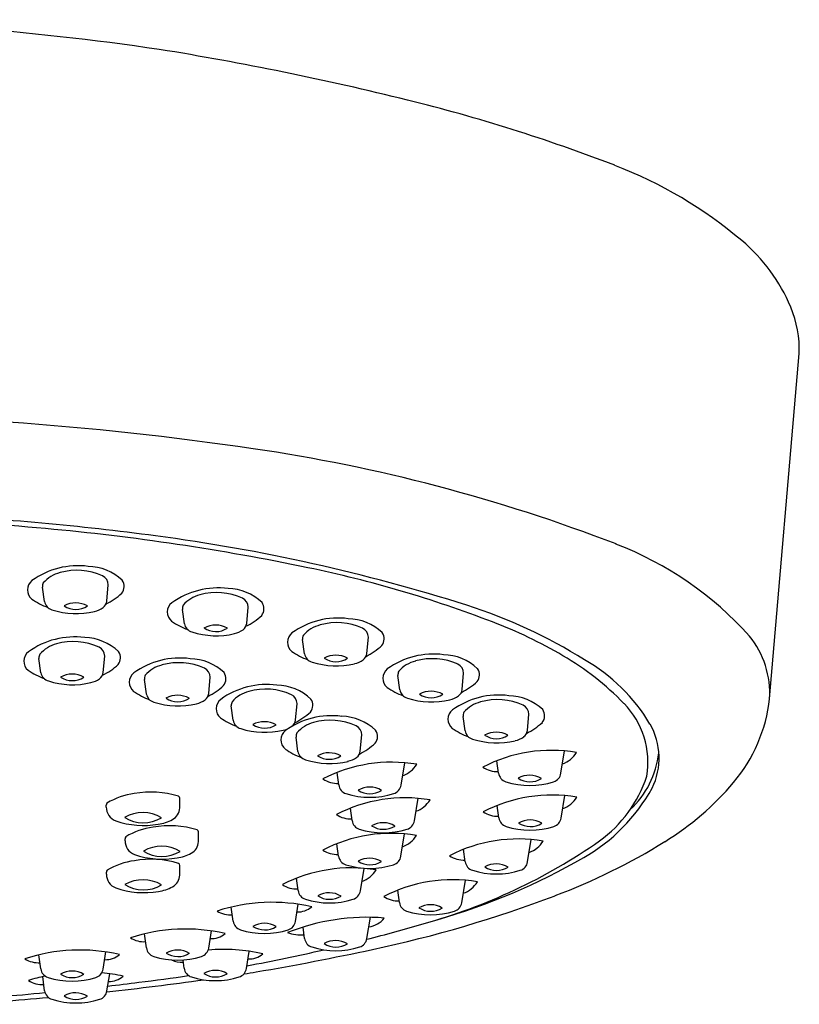
# Model space of a CAD drawing. Units: inches. Extents: x 739.1 to 754.4, y 76.5 to 107.2.
# Drawn here: x 750.5 to 752, y 105.3 to 107.2 of the extents above; entities that cross this region are included whole.
import ezdxf

# ---------------------------------------------------------------- set-up
doc = ezdxf.new("R2010")
doc.units = ezdxf.units.IN
doc.header["$LTSCALE"] = 0.64311
doc.header["$MEASUREMENT"] = 0
doc.layers.get('0').update_dxf_attribs({"color": 255, "linetype": 'CONTINUOUS'})

msp = doc.modelspace()

# ---------------------------------------------------------------- linework, layer by layer
for p, q in [((751.9118, 105.8653), (751.969, 106.532)), ((750.6317, 106.0539), (750.6346, 106.0855)), ((750.5114, 106.0533), (750.5076, 106.081)), ((750.7816, 106.0105), (750.7778, 106.0381)), ((750.9019, 106.0111), (750.9048, 106.0426)), ((751.0136, 105.9523), (751.0098, 105.9799)), ((751.1339, 105.9529), (751.1368, 105.9844)), ((750.5045, 105.9158), (750.5007, 105.9434)), ((750.6249, 105.9164), (750.6278, 105.9479)), ((751.3181, 105.8833), (751.3209, 105.9148)), ((750.7081, 105.875), (750.7043, 105.9027)), ((750.8285, 105.8756), (750.8314, 105.9071)), ((751.1977, 105.8827), (751.1939, 105.9103)), ((750.8759, 105.8239), (750.8721, 105.8516)), ((750.9962, 105.8245), (750.9991, 105.856)), ((751.3236, 105.8036), (751.3198, 105.8312)), ((751.4439, 105.8042), (751.4468, 105.8357)), ((751.0009, 105.7638), (750.9971, 105.7914)), ((751.1212, 105.7644), (751.1241, 105.7959)), ((751.5087, 105.7215), (751.5158, 105.7648)), ((751.3884, 105.7218), (751.3851, 105.7458)), ((751.1999, 105.6986), (751.207, 105.7419)), ((751.0796, 105.699), (751.0763, 105.7229)), ((750.7725, 105.6547), (750.7725, 105.6733)), ((751.2258, 105.6299), (751.2328, 105.6732)), ((751.5093, 105.6351), (751.5163, 105.6784)), ((750.6308, 105.6563), (750.6308, 105.66)), ((751.1054, 105.6302), (751.1021, 105.6542)), ((751.3889, 105.6354), (751.3857, 105.6594)), ((750.667, 105.5913), (750.667, 105.595)), ((750.8088, 105.5897), (750.8088, 105.6083)), ((751.1997, 105.5613), (751.2067, 105.6046)), ((751.4444, 105.5504), (751.4514, 105.5937)), ((751.0793, 105.5616), (751.0761, 105.5856)), ((751.324, 105.5508), (751.3208, 105.5748)), ((750.7727, 105.5251), (750.7727, 105.5437)), ((751.1216, 105.4946), (751.1286, 105.5379)), ((750.631, 105.5267), (750.631, 105.5303)), ((751.0013, 105.4949), (750.998, 105.5189)), ((751.3172, 105.4716), (751.3242, 105.5149)), ((751.1968, 105.4719), (751.1935, 105.4959)), ((750.8758, 105.4359), (750.8721, 105.4631)), ((750.9962, 105.4356), (751.0015, 105.4687)), ((751.1341, 105.4024), (751.1407, 105.4434)), ((751.0138, 105.4027), (751.0108, 105.4246)), ((750.7084, 105.3843), (750.7046, 105.4115)), ((750.8287, 105.384), (750.8341, 105.4171)), ((750.5044, 105.3437), (750.5006, 105.3709)), ((750.6247, 105.3434), (750.6301, 105.3765)), ((750.9015, 105.3446), (750.9069, 105.3777)), ((750.7812, 105.345), (750.779, 105.3609)), ((750.5117, 105.3017), (750.508, 105.3289)), ((750.632, 105.3014), (750.6374, 105.3345))]:
    msp.add_line(p, q)
for centre, radius, start, end in [((749.9484, 101.7939), 5.383, 81.6191, 89.8205), ((749.7796, 101.2239), 5.9722, 76.11551, 80.81399), ((750.4079, 103.7658), 3.3538, 68.9483, 76.1155), ((751.3049, 106.0963), 0.8565, 49.7811, 68.9483), ((751.6366, 106.4886), 0.3429, 22.8688, 49.7811), ((751.7581, 106.5398), 0.2111, 357.8712, 22.8688), ((749.977, 99.9433), 6.4732, 81.67494, 90.1044), ((750.4425, 103.1244), 3.2583, 68.9064, 81.6749), ((749.9664, 100.1939), 6.0251, 84.79399, 90.01104), ((749.9984, 100.6628), 5.565, 82.4885, 87.0413), ((750.1049, 101.7136), 4.4991, 78.2625, 84.794), ((750.2701, 102.7229), 3.4871, 72.36, 82.4885), ((751.3739, 105.539), 0.6702, 41.891, 68.9064), ((750.5762, 105.97), 0.1524, 82.607, 125.7661), ((750.5569, 106.0477), 0.0633, 104.1664, 139.0611), ((750.5738, 105.9928), 0.1208, 65.668, 105.5639), ((750.594, 106.0233), 0.0979, 46.4934, 88.9463), ((750.5518, 103.8648), 2.3019, 69.0017, 78.2625), ((750.5013, 106.0757), 0.0229, 128.2519, 230.3748), ((750.523, 106.0824), 0.0155, 154.0019, 185.1343), ((750.6151, 106.0852), 0.0195, 0.6961, 64.1465), ((750.6438, 106.0824), 0.0213, 322.216, 34.0513), ((750.5666, 106.1735), 0.1404, 296.8936, 312.0596), ((750.8464, 105.9271), 0.1524, 82.607, 125.7661), ((750.844, 105.9499), 0.1208, 65.668, 105.5639), ((750.8642, 105.9804), 0.0979, 46.4934, 88.9463), ((750.5666, 106.1735), 0.1404, 235.3018, 249.6456), ((750.5315, 106.0571), 0.0205, 190.4897, 253.9714), ((750.5715, 106.0039), 0.0467, 60.7845, 118.4924), ((750.614, 106.0561), 0.0178, 306.4638, 353.1326), ((750.7715, 106.0329), 0.0229, 128.2519, 230.3748), ((750.8271, 106.0048), 0.0633, 104.1664, 139.0611), ((750.8853, 106.0423), 0.0195, 0.6961, 64.1465), ((750.914, 106.0395), 0.0213, 322.216, 34.0513), ((750.5725, 106.1844), 0.1543, 252.3832, 283.2849), ((750.572, 106.0791), 0.041, 236.3184, 302.9585), ((750.5993, 106.0759), 0.0425, 281.6967, 306.4638), ((750.7932, 106.0395), 0.0155, 154.0019, 185.1343), ((751.0235, 105.0923), 1.0008, 57.9758, 72.36), ((750.8368, 106.1306), 0.1404, 235.3018, 249.6456), ((750.8017, 106.0142), 0.0205, 190.4897, 253.9714), ((750.8842, 106.0132), 0.0178, 306.4638, 353.1326), ((750.8368, 106.1306), 0.1404, 296.8936, 312.0596), ((751.0784, 105.869), 0.1524, 82.607, 125.7661), ((751.076, 105.8917), 0.1208, 65.668, 105.5639), ((751.0962, 105.9222), 0.0979, 46.4934, 88.9463), ((751.0416, 105.141), 0.935, 59.7441, 69.0017), ((750.8427, 106.1415), 0.1543, 252.3832, 283.2849), ((750.8417, 105.961), 0.0467, 60.7845, 118.4924), ((750.8422, 106.0363), 0.041, 236.3184, 302.9585), ((750.8696, 106.0331), 0.0425, 281.6967, 306.4638), ((751.0035, 105.9747), 0.0229, 128.2519, 230.3748), ((751.0592, 105.9466), 0.0633, 104.1664, 139.0611), ((751.1173, 105.9842), 0.0195, 0.6961, 64.1465), ((751.146, 105.9813), 0.0213, 322.216, 34.0513), ((750.5694, 105.8325), 0.1524, 82.607, 125.7661), ((750.5501, 105.9101), 0.0633, 104.1664, 139.0611), ((750.567, 105.8552), 0.1208, 65.668, 105.5639), ((750.5872, 105.8857), 0.0979, 46.4934, 88.9463), ((751.0252, 105.9813), 0.0155, 154.0019, 185.1343), ((751.7376, 105.8763), 0.1745, 356.3746, 39.1751), ((750.4944, 105.9382), 0.0229, 128.2519, 230.3748), ((750.6082, 105.9477), 0.0195, 0.6961, 64.1465), ((750.6369, 105.9448), 0.0213, 322.216, 34.0513), ((751.0688, 106.0725), 0.1404, 235.3018, 249.6456), ((751.1162, 105.955), 0.0178, 306.4638, 353.1326), ((751.0688, 106.0725), 0.1404, 296.8936, 312.0596), ((750.5162, 105.9448), 0.0155, 154.0019, 185.1343), ((750.7729, 105.7917), 0.1524, 82.607, 125.7661), ((750.7706, 105.8144), 0.1208, 65.668, 105.5639), ((750.7908, 105.8449), 0.0979, 46.4934, 88.9463), ((751.0337, 105.956), 0.0205, 190.4897, 253.9714), ((751.0747, 106.0834), 0.1543, 252.3832, 283.2849), ((751.0737, 105.9029), 0.0467, 60.7845, 118.4924), ((751.0742, 105.9781), 0.041, 236.3184, 302.9585), ((751.1016, 105.9749), 0.0425, 281.6967, 306.4638), ((751.2625, 105.7994), 0.1524, 82.607, 125.7661), ((751.2433, 105.877), 0.0633, 104.1664, 139.0611), ((751.2602, 105.8221), 0.1208, 65.668, 105.5639), ((751.2803, 105.8526), 0.0979, 46.4934, 88.9463), ((751.2352, 105.4728), 0.5508, 44.1286, 59.7441), ((751.3811, 105.6377), 0.349, 30.8402, 60.2641), ((750.5598, 106.036), 0.1404, 235.3018, 249.6456), ((750.5247, 105.9195), 0.0205, 190.4897, 253.9714), ((750.6072, 105.9185), 0.0178, 306.4638, 353.1326), ((750.5598, 106.036), 0.1404, 296.8936, 312.0596), ((750.698, 105.8974), 0.0229, 128.2519, 230.3748), ((750.7537, 105.8693), 0.0633, 104.1664, 139.0611), ((750.8118, 105.9069), 0.0195, 0.6961, 64.1465), ((750.8405, 105.904), 0.0213, 322.216, 34.0513), ((751.1876, 105.9051), 0.0229, 128.2519, 230.3748), ((751.2094, 105.9117), 0.0155, 154.0019, 185.1343), ((751.3014, 105.9146), 0.0195, 0.6961, 64.1465), ((751.3301, 105.9117), 0.0213, 322.216, 34.0513), ((750.5657, 106.0469), 0.1543, 252.3832, 283.2849), ((750.5647, 105.8664), 0.0467, 60.7845, 118.4924), ((750.5652, 105.9416), 0.041, 236.3184, 302.9585), ((750.5925, 105.9384), 0.0425, 281.6967, 306.4638), ((750.7198, 105.904), 0.0155, 154.0019, 185.1343), ((751.2529, 106.0029), 0.1404, 296.8936, 312.0596), ((750.7633, 105.9952), 0.1404, 235.3018, 249.6456), ((750.7633, 105.9952), 0.1404, 296.8936, 312.0596), ((750.9407, 105.7406), 0.1524, 82.607, 125.7661), ((750.9215, 105.8183), 0.0633, 104.1664, 139.0611), ((750.9384, 105.7633), 0.1208, 65.668, 105.5639), ((750.9585, 105.7938), 0.0979, 46.4934, 88.9463), ((751.2529, 106.0029), 0.1404, 235.3018, 249.6456), ((751.2178, 105.8864), 0.0205, 190.4897, 253.9714), ((751.2579, 105.8333), 0.0467, 60.7845, 118.4924), ((751.3004, 105.8854), 0.0178, 306.4638, 353.1326), ((750.7282, 105.8787), 0.0205, 190.4897, 253.9714), ((750.7693, 106.0061), 0.1543, 252.3832, 283.2849), ((750.7683, 105.8256), 0.0467, 60.7845, 118.4924), ((750.7688, 105.9008), 0.041, 236.3184, 302.9585), ((750.7961, 105.8976), 0.0425, 281.6967, 306.4638), ((750.8108, 105.8777), 0.0178, 306.4638, 353.1326), ((750.8658, 105.8463), 0.0229, 128.2519, 230.3748), ((750.8876, 105.853), 0.0155, 154.0019, 185.1343), ((750.9796, 105.8558), 0.0195, 0.6961, 64.1465), ((751.0083, 105.8529), 0.0213, 322.216, 34.0513), ((751.2589, 106.0138), 0.1543, 252.3832, 283.2849), ((751.2583, 105.9085), 0.041, 236.3184, 302.9585), ((751.2857, 105.9053), 0.0425, 281.6967, 306.4638), ((751.3884, 105.7203), 0.1524, 82.607, 125.7661), ((751.3691, 105.7979), 0.0633, 104.1664, 139.0611), ((751.386, 105.743), 0.1208, 65.668, 105.5639), ((751.4062, 105.7735), 0.0979, 46.4934, 88.9463), ((751.6108, 105.8993), 0.3029, 319.8308, 353.5578), ((750.9311, 105.9441), 0.1404, 296.8936, 312.0596), ((751.3135, 105.826), 0.0229, 128.2519, 230.3748), ((751.3352, 105.8326), 0.0155, 154.0019, 185.1343), ((751.4273, 105.8355), 0.0195, 0.6961, 64.1465), ((751.456, 105.8326), 0.0213, 322.216, 34.0513), ((751.5136, 105.7428), 0.1631, 350.5441, 44.1286), ((750.9311, 105.9441), 0.1404, 235.3018, 249.6456), ((750.896, 105.8276), 0.0205, 190.4897, 253.9714), ((750.936, 105.7745), 0.0467, 60.7845, 118.4924), ((751.0657, 105.6804), 0.1524, 82.607, 125.7661), ((750.9786, 105.8266), 0.0178, 306.4638, 353.1326), ((751.0465, 105.7581), 0.0633, 104.1664, 139.0611), ((751.0634, 105.7032), 0.1208, 65.668, 105.5639), ((751.0835, 105.7337), 0.0979, 46.4934, 88.9463), ((751.3788, 105.9238), 0.1404, 296.8936, 312.0596), ((750.937, 105.955), 0.1543, 252.3832, 283.2849), ((750.9365, 105.8497), 0.041, 236.3184, 302.9585), ((750.9908, 105.7862), 0.0229, 128.2519, 230.3748), ((750.9639, 105.8465), 0.0425, 281.6967, 297.1909), ((750.9639, 105.8465), 0.0425, 305.8512, 306.4638), ((751.1046, 105.7956), 0.0195, 0.6961, 64.1465), ((751.1333, 105.7928), 0.0213, 322.216, 34.0513), ((751.3788, 105.9238), 0.1404, 235.3018, 249.6456), ((751.3437, 105.8073), 0.0205, 190.4897, 253.9714), ((751.3837, 105.7542), 0.0467, 60.7845, 118.4924), ((751.4262, 105.8063), 0.0178, 306.4638, 353.1326), ((751.5652, 105.7507), 0.1331, 334.1978, 29.7099), ((751.0126, 105.7928), 0.0155, 154.0019, 185.1343), ((751.3847, 105.9347), 0.1543, 252.3832, 283.2849), ((751.3842, 105.8294), 0.041, 236.3184, 302.9585), ((751.4116, 105.8262), 0.0425, 281.6967, 306.4638), ((751.0561, 105.8839), 0.1404, 235.3018, 249.6456), ((751.021, 105.7675), 0.0205, 190.4897, 253.9714), ((751.1036, 105.7665), 0.0178, 306.4638, 353.1326), ((751.0561, 105.8839), 0.1404, 296.8936, 312.0596), ((751.491, 105.4766), 0.2893, 80.448, 117.3615), ((751.0621, 105.8948), 0.1543, 252.3832, 283.2849), ((751.061, 105.7144), 0.0467, 60.7845, 118.4924), ((751.0615, 105.7896), 0.041, 236.3184, 302.9585), ((751.0889, 105.7864), 0.0425, 281.6967, 306.4638), ((751.4941, 105.7893), 0.0526, 289.5467, 328.5599), ((751.521, 105.7815), 0.1781, 313.0345, 353.3767), ((751.1822, 105.4537), 0.2893, 80.448, 117.3615), ((751.1853, 105.7664), 0.0526, 289.5467, 328.5599), ((751.3857, 105.7746), 0.0496, 235.9832, 272.5655), ((751.0769, 105.7517), 0.0496, 235.9832, 272.5655), ((751.4085, 105.7246), 0.0203, 187.774, 252.3455), ((751.4486, 105.8506), 0.1525, 252.3455, 287.5865), ((751.4483, 105.6734), 0.0444, 58.8379, 120.0238), ((751.449, 105.7473), 0.0422, 237.0604, 301.8014), ((751.4885, 105.7248), 0.0205, 287.5865, 350.8001), ((751.4383, 105.7923), 0.2481, 305.7131, 342.0794), ((751.0997, 105.7017), 0.0203, 187.774, 252.3455), ((751.1395, 105.6505), 0.0444, 58.8379, 120.0238), ((751.1402, 105.7244), 0.0422, 237.0604, 301.8014), ((751.1797, 105.7019), 0.0205, 287.5865, 350.8001), ((751.3756, 105.8658), 0.3545, 299.9696, 330.7792), ((751.4187, 106.0614), 0.5543, 301.6303, 319.8308), ((750.7041, 105.5424), 0.1414, 97.8665, 120.6397), ((750.7167, 105.5035), 0.1817, 72.8848, 100.1181), ((750.768, 105.6732), 0.0045, 1.4139, 60.847), ((751.208, 105.3849), 0.2893, 80.448, 117.3615), ((751.1398, 105.8277), 0.1525, 252.3455, 287.5865), ((751.2111, 105.6977), 0.0526, 289.5467, 328.5599), ((751.4915, 105.3902), 0.2893, 80.448, 117.3615), ((751.4946, 105.7029), 0.0526, 289.5467, 328.5599), ((750.6367, 105.6602), 0.00596, 140.7425, 182.2824), ((750.6588, 105.6561), 0.0281, 179.5572, 249.3374), ((750.7455, 105.6558), 0.027, 298.7244, 357.8406), ((750.7028, 105.7837), 0.163, 250.7013, 280.0354), ((750.7011, 105.5753), 0.0703, 59.2428, 119.7678), ((750.7022, 105.6938), 0.0678, 237.9971, 301.0135), ((750.7212, 105.7001), 0.0776, 277.373, 298.7244), ((751.1027, 105.683), 0.0496, 235.9832, 272.5655), ((751.1255, 105.6329), 0.0203, 187.774, 252.3455), ((751.2055, 105.6331), 0.0205, 287.5865, 350.8001), ((751.3863, 105.6882), 0.0496, 235.9832, 272.5655), ((751.409, 105.6382), 0.0203, 187.774, 252.3455), ((751.4489, 105.587), 0.0444, 58.8379, 120.0238), ((751.489, 105.6384), 0.0205, 287.5865, 350.8001), ((750.7404, 105.4773), 0.1414, 97.8665, 120.6397), ((750.753, 105.4385), 0.1817, 72.8848, 100.1181), ((750.8043, 105.6082), 0.0045, 1.4139, 60.847), ((751.1656, 105.759), 0.1525, 252.3455, 287.5865), ((751.1653, 105.5817), 0.0444, 58.8379, 120.0238), ((751.1661, 105.6556), 0.0422, 237.0604, 301.8014), ((751.4491, 105.7642), 0.1525, 252.3455, 287.5865), ((751.4496, 105.6609), 0.0422, 237.0604, 301.8014), ((750.673, 105.5952), 0.00596, 140.7425, 182.2824), ((750.6951, 105.5911), 0.0281, 179.5572, 249.3374), ((751.1819, 105.3163), 0.2893, 80.448, 117.3615), ((751.185, 105.6291), 0.0526, 289.5467, 328.5599), ((751.4266, 105.3055), 0.2893, 80.448, 117.3615), ((750.7374, 105.5103), 0.0703, 59.2428, 119.7678), ((750.7818, 105.5907), 0.027, 298.7244, 357.8406), ((751.0767, 105.6144), 0.0496, 235.9832, 272.5655), ((750.9478, 106.5011), 1.11, 285.3924, 304.9191), ((751.4297, 105.6182), 0.0526, 289.5467, 328.5599), ((751.0551, 106.6518), 1.2476, 290.7688, 301.6303), ((750.7169, 105.3739), 0.1817, 72.8848, 100.1181), ((750.739, 105.7187), 0.163, 250.7013, 280.0354), ((750.7384, 105.6288), 0.0678, 237.9971, 301.0135), ((750.7575, 105.6351), 0.0776, 277.373, 298.7244), ((751.0994, 105.5643), 0.0203, 187.774, 252.3455), ((751.1392, 105.5131), 0.0444, 58.8379, 120.0238), ((751.1794, 105.5645), 0.0205, 287.5865, 350.8001), ((750.9226, 106.6514), 1.2613, 285.9796, 299.9696), ((751.3214, 105.6035), 0.0496, 235.9832, 272.5655), ((750.6369, 105.5306), 0.00596, 140.7425, 182.2824), ((750.7043, 105.4127), 0.1414, 97.8665, 120.6397), ((750.7682, 105.5436), 0.0045, 1.4139, 60.847), ((751.1038, 105.2496), 0.2893, 80.448, 117.3615), ((751.1395, 105.6904), 0.1525, 252.3455, 287.5865), ((751.14, 105.587), 0.0422, 237.0604, 301.8014), ((751.1069, 105.5624), 0.0526, 289.5467, 328.5599), ((751.3441, 105.5535), 0.0203, 187.774, 252.3455), ((751.3842, 105.6796), 0.1525, 252.3455, 287.5865), ((751.3839, 105.5023), 0.0444, 58.8379, 120.0238), ((751.3847, 105.5762), 0.0422, 237.0604, 301.8014), ((751.4241, 105.5537), 0.0205, 287.5865, 350.8001), ((750.659, 105.5265), 0.0281, 179.5572, 249.3374), ((750.7013, 105.4457), 0.0703, 59.2428, 119.7678), ((750.7457, 105.5261), 0.027, 298.7244, 357.8406), ((751.2994, 105.2266), 0.2893, 80.448, 117.3615), ((750.703, 105.654), 0.163, 250.7013, 280.0354), ((750.7023, 105.5641), 0.0678, 237.9971, 301.0135), ((750.7214, 105.5705), 0.0776, 277.373, 298.7244), ((750.9986, 105.5477), 0.0496, 235.9832, 272.5655), ((751.3025, 105.5394), 0.0526, 289.5467, 328.5599), ((751.0213, 105.4977), 0.0203, 187.774, 252.3455), ((751.0614, 105.6237), 0.1525, 252.3455, 287.5865), ((751.0612, 105.4464), 0.0444, 58.8379, 120.0238), ((751.0619, 105.5204), 0.0422, 237.0604, 301.8014), ((751.1013, 105.4979), 0.0205, 287.5865, 350.8001), ((750.6389, 107.7491), 2.4213, 282.0618, 290.7688), ((751.1942, 105.5247), 0.0496, 235.9832, 272.5655), ((750.9513, 105.1274), 0.345, 77.2488, 107.9993), ((751.0004, 105.4951), 0.0413, 268.1629, 310.8377), ((751.2169, 105.4746), 0.0203, 187.774, 252.3455), ((751.2567, 105.4234), 0.0444, 58.8379, 120.0238), ((751.2575, 105.4973), 0.0422, 237.0604, 301.8014), ((751.2969, 105.4748), 0.0205, 287.5865, 350.8001), ((750.8711, 105.4976), 0.0497, 237.9568, 273.5269), ((751.1343, 105.0293), 0.4141, 85.4084, 111.7676), ((751.1328, 105.4685), 0.0436, 276.5561, 322.6954), ((751.257, 105.6007), 0.1525, 252.3455, 287.5865), ((750.7839, 105.0758), 0.345, 77.2488, 107.9993), ((750.8959, 105.4386), 0.0203, 187.774, 252.3455), ((750.9357, 105.3874), 0.0444, 58.8379, 120.0238), ((750.9365, 105.4613), 0.0422, 237.0604, 301.8014), ((750.9759, 105.4388), 0.0205, 287.5865, 350.8001), ((750.2825, 108.7048), 3.4118, 284.4496, 286.3409), ((750.7036, 105.446), 0.0497, 237.9568, 273.5269), ((750.833, 105.4435), 0.0413, 268.1629, 310.8377), ((750.936, 105.5647), 0.1525, 252.3455, 287.5865), ((751.0081, 105.4938), 0.0845, 251.1171, 273.2142), ((751.0338, 105.4055), 0.0203, 187.774, 252.3455), ((751.1138, 105.4057), 0.0205, 287.5865, 350.8001), ((750.7284, 105.3871), 0.0203, 187.774, 252.3455), ((750.8084, 105.3873), 0.0205, 287.5865, 350.8001), ((751.074, 105.5315), 0.1525, 252.3455, 287.5865), ((751.0737, 105.3542), 0.0444, 58.8379, 120.0238), ((751.0744, 105.4282), 0.0422, 237.0604, 301.8014), ((750.5799, 105.0352), 0.345, 77.2488, 107.9993), ((750.4997, 105.4054), 0.0497, 237.9568, 273.5269), ((750.629, 105.4029), 0.0413, 268.1629, 310.8377), ((750.7686, 105.5131), 0.1525, 252.3455, 287.5865), ((750.7683, 105.3358), 0.0444, 58.8379, 120.0238), ((750.769, 105.4098), 0.0422, 237.0604, 301.8014), ((750.8567, 105.0364), 0.345, 77.2488, 94.8187), ((750.2825, 108.7048), 3.4118, 280.4678, 283.0163), ((750.9058, 105.4042), 0.0413, 268.1629, 310.8377), ((749.9449, 110.9971), 5.7426, 279.78116, 282.06179), ((750.7765, 105.4066), 0.0497, 246.5677, 273.5269), ((750.8012, 105.3477), 0.0203, 187.774, 252.3455), ((750.8812, 105.3479), 0.0205, 287.5865, 350.8001), ((750.5872, 104.9932), 0.345, 102.4867, 107.9993), ((750.5244, 105.3465), 0.0203, 187.774, 252.3455), ((750.5646, 105.4725), 0.1525, 252.3455, 287.5865), ((750.5643, 105.2952), 0.0444, 58.8379, 120.0238), ((750.565, 105.3692), 0.0422, 237.0604, 301.8014), ((750.6044, 105.3467), 0.0205, 287.5865, 350.8001), ((750.5872, 104.9932), 0.345, 77.2488, 84.1783), ((750.6363, 105.3609), 0.0413, 268.1629, 310.8377), ((750.2825, 108.7048), 3.4118, 276.9207, 278.551), ((750.8414, 105.4737), 0.1525, 252.3455, 287.5865), ((750.8411, 105.2965), 0.0444, 58.8379, 120.0238), ((750.8418, 105.3704), 0.0422, 237.0604, 301.8014), ((750.0086, 111.0958), 5.8296, 278.76214, 278.99916), ((750.507, 105.3634), 0.0497, 237.9568, 273.5269), ((750.0086, 111.0958), 5.8296, 276.13596, 277.99035), ((749.9835, 110.9333), 5.6601, 276.5953, 277.2075), ((750.0086, 111.0958), 5.8296, 273.21195, 275.02386), ((749.9835, 110.9333), 5.6601, 273.5775, 275.364), ((750.5318, 105.3044), 0.0203, 187.774, 252.3455), ((750.5716, 105.2532), 0.0444, 58.8379, 120.0238), ((750.5724, 105.3271), 0.0422, 237.0604, 301.8014), ((750.6118, 105.3046), 0.0205, 287.5865, 350.8001), ((750.5719, 105.4305), 0.1525, 252.3455, 287.5865)]:
    msp.add_arc(centre, radius, start, end)

doc.saveas('drawing.dxf')
